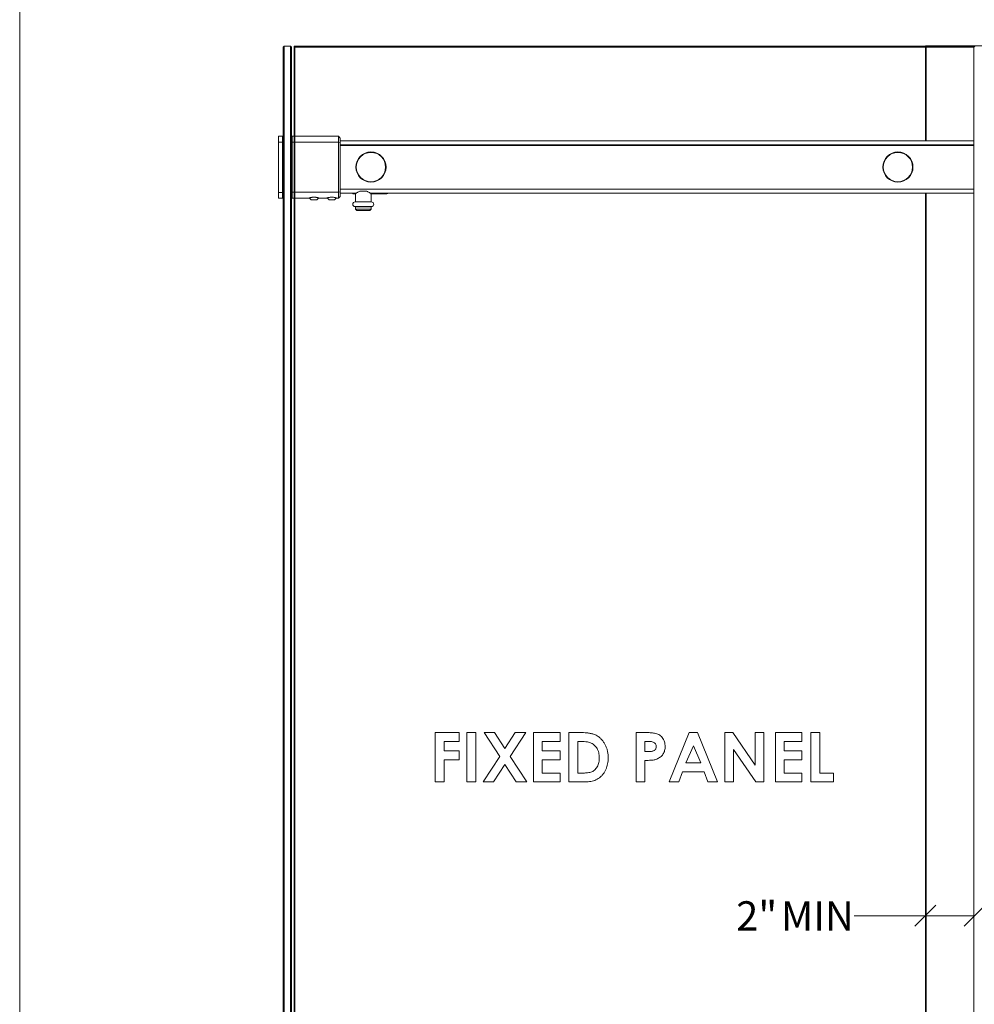
# Model space of a CAD drawing. Units: inches. Extents: x 0.3 to 16.7, y 0.2 to 10.7.
# Drawn here: x 6.6 to 9.4, y 3.5 to 6.3 of the extents above; entities that cross this region are included whole.
import ezdxf

# ---------------------------------------------------------------- set-up
doc = ezdxf.new("R2010")
doc.units = ezdxf.units.IN
doc.header["$MEASUREMENT"] = 0
doc.styles.add('SLDTEXTSTYLE0', font='TXT', dxfattribs={"width": 0.75})
doc.dimstyles.new('SLDDIMSTYLE0', dxfattribs={"dimtxt": 0.083333, "dimasz": 0.06, "dimexe": 0, "dimexo": 0.0625, "dimgap": 0.020833, "dimtad": 0, "dimtih": 1, "dimtoh": 1, "dimdec": 3, "dimlfac": 16, "dimrnd": 1e-09, "dimzin": 12, "dimdsep": 46, "dimlunit": 5, "dimtxsty": 'SLDTEXTSTYLE0', "dimblk1": 'OBLIQUE', "dimblk2": 'OBLIQUE', "dimsah": 1, "dimcen": 0.09, "dimadec": 0, "dimazin": 3, "dimtfac": 1, "dimtdec": 3, "dimtofl": 0, "dimtmove": 0, "dimatfit": 3, "dimldrblk": 'OBLIQUE', "dimfxl": 0, "dimfrac": 2, "dimtolj": 1, "dimtzin": 12, "dimarcsym": 0})

# ---------------------------------------------------------------- blocks, each defined once
blk = doc.blocks.new('_Oblique')
at = {"color": 0, "linetype": 'ByBlock', "lineweight": -2}
blk.add_line((-0.5, -0.5), (0.5, 0.5), dxfattribs=at)
blk = doc.blocks.new('_D')
at = {"color": 7, "linetype": 'Continuous', "lineweight": 0}
for p, q in [((9.2256, 3.7706), (9.0232, 3.7706)), ((9.3662, 3.7706), (9.2256, 3.7706))]:
    blk.add_line(p, q, dxfattribs=at)
at = {"color": 7, "linetype": 'Continuous', "lineweight": 18, "xscale": 0.06, "yscale": 0.06, "rotation": 180.0000000000005}
blk.add_blockref('_Oblique', (9.2256, 3.7706, 1.0938), dxfattribs=at)
at = {"color": 7, "linetype": 'Continuous', "lineweight": 18, "xscale": 0.06, "yscale": 0.06}
blk.add_blockref('_Oblique', (9.3662, 3.7706, 1.0938), dxfattribs=at)
at = {"color": 7, "linetype": 'Continuous', "lineweight": 18, "char_height": 0.08333, "attachment_point": 1, "style": 'SLDTEXTSTYLE0'}
for s, insert in [('2"', (8.6869, 3.8118)), ('MIN', (8.8142, 3.8118))]:
    blk.add_mtext(s, dxfattribs=dict(at, insert=insert))

msp = doc.modelspace()

# ---------------------------------------------------------------- linework, layer by layer
at = {"color": 7, "linetype": 'Continuous', "lineweight": 18}
for p, q in [((6.64743415, 0.70764502), (6.64743415, 6.58264502)), ((7.39743415, 6.24264502), (7.39993415, 6.24514502)), ((7.39743415, 0.71639502), (7.39743415, 6.24264502)), ((7.39993415, 6.24514502), (7.39993415, 0.71389502)), ((7.39993415, 6.24514502), (7.41837165, 6.24514502)), ((7.42087165, 6.24264502), (7.41837165, 6.24514502)), ((7.41837165, 0.71389502), (7.41837165, 6.24514502)), ((7.42087165, 6.24264502), (7.42087165, 0.71639502)), ((7.42868415, 0.7138608), (7.42868415, 6.2451108)), ((7.42868415, 6.2451108), (7.43114478, 6.24265017)), ((7.42868415, 6.2451108), (9.36618415, 6.2451108)), ((7.43114478, 6.24265017), (7.43114478, 0.71632143)), ((9.36372352, 6.24265017), (7.43114478, 6.24265017)), ((9.22555915, 6.2451108), (9.22555915, 6.2466781)), ((9.22555915, 6.2466781), (9.22712646, 6.2451108)), ((9.22555915, 6.2466781), (11.16305915, 6.2466781)), ((9.22555915, 5.97636499), (9.22555915, 6.24265017)), ((9.22801978, 6.24265017), (9.22801978, 5.97636499)), ((9.36372352, 6.24265017), (9.36618415, 6.2451108)), ((9.36372352, 0.71632143), (9.36372352, 6.24265017)), ((7.39548103, 5.98905127), (7.38376228, 5.98905127)), ((7.38376228, 5.97228171), (7.38376228, 5.98905127)), ((7.38376228, 5.97228171), (7.39548103, 5.97228171)), ((7.38376228, 5.82938334), (7.38376228, 5.97228171)), ((7.39548103, 5.97228171), (7.39548103, 5.98905127)), ((7.39743415, 5.98433374), (7.39548103, 5.98433374)), ((7.39743415, 5.9764118), (7.39548103, 5.9764118)), ((7.39548103, 5.82938334), (7.39548103, 5.97228171)), ((7.4228404, 5.98433374), (7.42087165, 5.98433374)), ((7.42868415, 5.98902124), (7.4228404, 5.98902124)), ((7.4228404, 5.97223235), (7.4228404, 5.98902124)), ((7.4228404, 5.97223235), (7.42868415, 5.97223235)), ((7.4228404, 5.97223235), (7.4228404, 5.8294327)), ((7.43658463, 5.98902124), (7.43114478, 5.98902124)), ((7.43114478, 5.97223235), (7.55455915, 5.97223235)), ((7.55455915, 5.98902124), (7.44319978, 5.98902124)), ((7.55955915, 5.98402124), (7.55455915, 5.98902124)), ((7.55455915, 5.97223235), (7.55455915, 5.98902124)), ((7.55455915, 5.8294327), (7.55455915, 5.97223235)), ((7.55455915, 5.97223235), (7.55955915, 5.97044484)), ((7.55955915, 5.98402124), (7.55955915, 5.97044484)), ((9.36372352, 5.97636499), (7.55955915, 5.97636499)), ((7.55955915, 5.97044484), (7.55955915, 5.83122021)), ((7.39743415, 5.96394295), (7.39548103, 5.96394295)), ((9.36372352, 5.96395752), (7.55955915, 5.96395752)), ((9.36372352, 5.96333252), (7.55955915, 5.96333252)), ((7.38376228, 5.81261377), (7.38376228, 5.82938334)), ((7.38376228, 5.82938334), (7.39548103, 5.82938334)), ((7.39743415, 5.8377221), (7.39548103, 5.8377221)), ((7.39548103, 5.81261377), (7.39548103, 5.82938334)), ((7.4228404, 5.8294327), (7.4228404, 5.81264381)), ((7.4228404, 5.8294327), (7.42868415, 5.8294327)), ((7.43114478, 5.8294327), (7.55455915, 5.8294327)), ((7.55955915, 5.83122021), (7.55455915, 5.8294327)), ((7.55455915, 5.81264381), (7.55455915, 5.8294327)), ((7.55955915, 5.83122021), (7.55955915, 5.81764381)), ((7.63540778, 5.83257883), (7.61539802, 5.83257883)), ((7.38376228, 5.81261377), (7.39548103, 5.81261377)), ((7.39743415, 5.82525325), (7.39548103, 5.82525325)), ((7.39548103, 5.81733131), (7.39743415, 5.81733131)), ((7.42087165, 5.81733131), (7.4228404, 5.81733131)), ((7.4228404, 5.81264381), (7.42868415, 5.81264381)), ((7.43114478, 5.81264381), (7.46972135, 5.81264381)), ((7.4853404, 5.80839381), (7.4775279, 5.80839381)), ((7.4853404, 5.81540631), (7.48258975, 5.81540631)), ((7.48813934, 5.81540631), (7.4853404, 5.81540631)), ((7.4931529, 5.80839381), (7.4853404, 5.80839381)), ((7.5009654, 5.81264381), (7.52030393, 5.81264381)), ((7.53592298, 5.80839381), (7.52811048, 5.80839381)), ((7.53592298, 5.81540631), (7.53317233, 5.81540631)), ((7.53872192, 5.81540631), (7.53592298, 5.81540631)), ((7.54373548, 5.80839381), (7.53592298, 5.80839381)), ((7.55154798, 5.81264381), (7.55455915, 5.81264381)), ((7.55455915, 5.81264381), (7.55955915, 5.81764381)), ((7.55955915, 5.82666199), (7.60494613, 5.82666199)), ((7.59743415, 5.82507883), (7.60440278, 5.82507883)), ((7.64874665, 5.80205249), (7.60205915, 5.80205249)), ((7.60299665, 5.82507883), (7.60299665, 5.80250559)), ((7.64586309, 5.82666199), (9.36372352, 5.82666199)), ((7.64640302, 5.82507883), (7.64652508, 5.82507883)), ((7.64652508, 5.82507883), (7.65142771, 5.82477241)), ((7.64780915, 5.80250559), (7.64780915, 5.82499857)), ((7.65162264, 5.82476633), (7.69277508, 5.82476633)), ((7.69277508, 5.82476633), (7.69861874, 5.82666199)), ((9.22555915, 0.7310531), (9.22555915, 5.82666199)), ((9.22801978, 5.82666199), (9.22801978, 0.73351373)), ((7.60205915, 5.78892749), (7.64874665, 5.78892749)), ((7.60299665, 5.78847438), (7.60299665, 5.78182883)), ((7.60299665, 5.78182883), (7.60693415, 5.77789133)), ((7.64780915, 5.78182883), (7.60299665, 5.78182883)), ((7.64387165, 5.77789133), (7.60693415, 5.77789133)), ((7.64387165, 5.77789133), (7.64780915, 5.78182883)), ((7.64780915, 5.78182883), (7.64780915, 5.78847438)), ((7.83042694, 4.1513608), (7.83042694, 4.2919858)), ((7.83042694, 4.2919858), (7.89893655, 4.2919858)), ((7.89893655, 4.2919858), (7.89893655, 4.26674541)), ((7.92057117, 4.1513608), (7.92057117, 4.2919858)), ((7.92057117, 4.2919858), (7.94581155, 4.2919858)), ((7.94581155, 4.2919858), (7.94581155, 4.1513608)), ((7.96967161, 4.2919858), (7.9994192, 4.2919858)), ((8.01392679, 4.22401141), (7.96967161, 4.2919858)), ((7.9994192, 4.2919858), (8.02880059, 4.24682917)), ((8.02880059, 4.24682917), (8.05823831, 4.2919858)), ((8.08801408, 4.2919858), (8.04367438, 4.22398324)), ((8.05823831, 4.2919858), (8.08801408, 4.2919858)), ((8.10987405, 4.2919858), (8.18559521, 4.2919858)), ((8.10987405, 4.1513608), (8.10987405, 4.2919858)), ((8.18559521, 4.2919858), (8.18559521, 4.26674541)), ((8.21083559, 4.1513608), (8.21083559, 4.2919858)), ((8.21083559, 4.2919858), (8.2426396, 4.2919858)), ((8.40194136, 4.2919858), (8.43011143, 4.2919858)), ((8.40194136, 4.1513608), (8.40194136, 4.2919858)), ((8.4965928, 4.1513608), (8.55341184, 4.2919858)), ((8.55341184, 4.2919858), (8.57682117, 4.2919858)), ((8.57682117, 4.2919858), (8.63361203, 4.1513608)), ((8.65434521, 4.1513608), (8.65434521, 4.2919858)), ((8.65434521, 4.2919858), (8.67707846, 4.2919858)), ((8.67707846, 4.2919858), (8.74088367, 4.19944711)), ((8.74088367, 4.19944711), (8.74088367, 4.2919858)), ((8.74088367, 4.2919858), (8.76612405, 4.2919858)), ((8.76612405, 4.2919858), (8.76612405, 4.1513608)), ((8.79857598, 4.1513608), (8.79857598, 4.2919858)), ((8.79857598, 4.2919858), (8.87429713, 4.2919858)), ((8.87429713, 4.2919858), (8.87429713, 4.26674541)), ((8.89953752, 4.1513608), (8.89953752, 4.2919858)), ((8.89953752, 4.2919858), (8.9247779, 4.2919858)), ((8.9247779, 4.2919858), (8.9247779, 4.17660118)), ((7.89893655, 4.26674541), (7.85566732, 4.26674541)), ((7.85566732, 4.26674541), (7.85566732, 4.23970214)), ((8.13511444, 4.26674541), (8.13511444, 4.23970214)), ((8.18559521, 4.26674541), (8.13511444, 4.26674541)), ((8.24571014, 4.26674541), (8.23607598, 4.26674541)), ((8.23607598, 4.26674541), (8.23607598, 4.17660118)), ((8.42718175, 4.26674541), (8.42718175, 4.23789926)), ((8.43512571, 4.26674541), (8.42718175, 4.26674541)), ((8.87429713, 4.26674541), (8.82381636, 4.26674541)), ((8.82381636, 4.26674541), (8.82381636, 4.23970214)), ((7.85566732, 4.23970214), (7.89893655, 4.23970214)), ((7.89893655, 4.23970214), (7.89893655, 4.21446176)), ((8.13511444, 4.23970214), (8.18559521, 4.23970214)), ((8.18559521, 4.23970214), (8.18559521, 4.21446176)), ((8.42718175, 4.23789926), (8.43611166, 4.23789926)), ((8.56510242, 4.25426607), (8.54403121, 4.20544734)), ((8.58617363, 4.20544734), (8.56510242, 4.25426607)), ((8.74322179, 4.1513608), (8.67958559, 4.24361778)), ((8.67958559, 4.24361778), (8.67958559, 4.1513608)), ((8.82381636, 4.23970214), (8.87429713, 4.23970214)), ((8.87429713, 4.23970214), (8.87429713, 4.21446176)), ((7.89893655, 4.21446176), (7.85566732, 4.21446176)), ((7.85566732, 4.21446176), (7.85566732, 4.1513608)), ((7.96654473, 4.1513608), (8.01392679, 4.22401141)), ((8.04367438, 4.22398324), (8.09094377, 4.1513608)), ((8.13511444, 4.21446176), (8.13511444, 4.17660118)), ((8.18559521, 4.21446176), (8.13511444, 4.21446176)), ((8.42718175, 4.21265887), (8.42718175, 4.1513608)), ((8.54403121, 4.20544734), (8.58617363, 4.20544734)), ((8.87429713, 4.21446176), (8.82381636, 4.21446176)), ((8.82381636, 4.21446176), (8.82381636, 4.17660118)), ((8.02880059, 4.20116548), (7.99632049, 4.1513608)), ((8.06119617, 4.1513608), (8.02880059, 4.20116548)), ((8.13511444, 4.17660118), (8.18559521, 4.17660118)), ((8.18559521, 4.17660118), (8.18559521, 4.1513608)), ((8.23607598, 4.17660118), (8.24925957, 4.17660118)), ((8.53445338, 4.18020695), (8.52352339, 4.1513608)), ((8.59572329, 4.18020695), (8.53445338, 4.18020695)), ((8.60665328, 4.1513608), (8.59572329, 4.18020695)), ((8.82381636, 4.17660118), (8.87429713, 4.17660118)), ((8.87429713, 4.17660118), (8.87429713, 4.1513608)), ((8.9247779, 4.17660118), (8.96444136, 4.17660118)), ((8.96444136, 4.17660118), (8.96444136, 4.1513608)), ((7.85566732, 4.1513608), (7.83042694, 4.1513608)), ((7.94581155, 4.1513608), (7.92057117, 4.1513608)), ((7.99632049, 4.1513608), (7.96654473, 4.1513608)), ((8.09094377, 4.1513608), (8.06119617, 4.1513608)), ((8.18559521, 4.1513608), (8.10987405, 4.1513608)), ((8.2431185, 4.1513608), (8.21083559, 4.1513608)), ((8.42718175, 4.1513608), (8.40194136, 4.1513608)), ((8.52352339, 4.1513608), (8.4965928, 4.1513608)), ((8.63361203, 4.1513608), (8.60665328, 4.1513608)), ((8.67958559, 4.1513608), (8.65434521, 4.1513608)), ((8.76612405, 4.1513608), (8.74322179, 4.1513608)), ((8.87429713, 4.1513608), (8.79857598, 4.1513608)), ((8.96444136, 4.1513608), (8.89953752, 4.1513608))]:
    msp.add_line(p, q, dxfattribs=at)
at = {"color": 8, "linetype": 'Continuous', "lineweight": 18}
for p, q in [((7.42087165, 5.9764118), (7.4228404, 5.9764118)), ((7.42087165, 5.96394295), (7.4228404, 5.96394295)), ((9.36372352, 5.96497982), (7.55955915, 5.96497982)), ((9.36372352, 5.96377447), (7.55955915, 5.96377447)), ((9.36372352, 5.96270752), (7.55955915, 5.96270752)), ((7.42087165, 5.8377221), (7.4228404, 5.8377221)), ((9.36372352, 5.83853467), (7.55955915, 5.83853467)), ((9.36372352, 5.83816701), (7.55955915, 5.83816701)), ((7.42087165, 5.82525325), (7.4228404, 5.82525325)), ((7.55955915, 5.82668979), (7.60497954, 5.82668979)), ((7.60299665, 5.80250559), (7.6254029, 5.80250559)), ((7.6254029, 5.80250559), (7.64780915, 5.80250559)), ((7.64582626, 5.82668979), (9.36372352, 5.82668979)), ((7.6254029, 5.78847438), (7.60299665, 5.78847438)), ((7.64780915, 5.78847438), (7.6254029, 5.78847438))]:
    msp.add_line(p, q, dxfattribs=at)
at = {"color": 7, "linetype": 'Continuous', "lineweight": 18}
for centre, radius in [((7.64743415, 5.9013608), 0.04292899), ((7.64743415, 5.9013608), 0.04203125), ((7.64743415, 5.9013608), 0.04171875), ((9.14743415, 5.9013608), 0.04292899), ((9.14743415, 5.9013608), 0.04203125), ((9.14743415, 5.9013608), 0.04171875)]:
    msp.add_circle(centre, radius, dxfattribs=at)
for centre, radius, start, end in [((7.4853404, 5.82084537), 0.01469954, 209.83621561, 237.89455328), ((7.4853404, 5.82084537), 0.01469954, 302.10544672, 330.30831837), ((7.53592298, 5.82084537), 0.01469954, 209.81899334, 237.89455328), ((7.53592298, 5.82084537), 0.01469954, 302.10544672, 330.29693635), ((7.59743415, 5.82820383), 0.003125, 209.56341003, 270), ((7.60205915, 5.79548999), 0.0065625, 90, 270), ((7.60362165, 5.80250559), 0.000625, 180, 226.46653195), ((7.64718415, 5.80250559), 0.000625, 313.53346805, 0), ((7.64874665, 5.79548999), 0.0065625, 270, 90), ((7.65162264, 5.82789133), 0.003125, 266.42366562, 270), ((7.60362165, 5.78847438), 0.000625, 133.53346805, 180), ((7.64718415, 5.78847438), 0.000625, 0, 46.46653195)]:
    msp.add_arc(centre, radius, start, end, dxfattribs=at)
for points, knots in [([(7.44319978, 5.98902124), (7.44316309, 5.98901838), (7.44308971, 5.98901266), (7.44251785, 5.98897287), (7.44167481, 5.98892854), (7.44062065, 5.98889656), (7.43948408, 5.98889176), (7.43839398, 5.98891581), (7.43746286, 5.98895881), (7.4368278, 5.98899967), (7.43652555, 5.98902258), (7.43657307, 5.98901902), (7.43658463, 5.98901815)], [0, 0, 0, 0, 0.107161092, 0.2143147742, 0.3216609584, 0.429134922, 0.5363989079, 0.643442768, 0.7505998563, 0.8580265219, 0.9654591378, 1, 1, 1, 1]), ([(7.61539802, 5.83257883), (7.61424172, 5.83205409), (7.61189579, 5.83098949), (7.6089369, 5.82926546), (7.60645715, 5.82769813), (7.6049807, 5.8266955), (7.60449033, 5.8263523), (7.60443248, 5.82631181)], [0, 0, 0, 0, 0.2380194133, 0.4829022822, 0.7209034398, 0.9670765753, 1, 1, 1, 1]), ([(7.64637121, 5.82631238), (7.64609169, 5.82650606), (7.6454227, 5.82696961), (7.6439182, 5.82797287), (7.64176974, 5.82932051), (7.63899934, 5.83094331), (7.63661633, 5.83202848), (7.63540778, 5.83257883)], [0, 0, 0, 0, 0.1334336573, 0.3193570314, 0.509179536, 0.7510790015, 1, 1, 1, 1]), ([(7.5009654, 5.81264381), (7.50092642, 5.81265776), (7.50084728, 5.81268608), (7.5002129, 5.81290818), (7.49921608, 5.81324012), (7.49785439, 5.8136607), (7.4961365, 5.81413454), (7.49409751, 5.81461232), (7.49175697, 5.8150433), (7.48923978, 5.81536024), (7.48660526, 5.81552656), (7.48403411, 5.81552383), (7.48152715, 5.81536455), (7.47918158, 5.81507906), (7.47697019, 5.81469015), (7.47494541, 5.81423556), (7.4731434, 5.81375354), (7.47165971, 5.81330346), (7.47053146, 5.81293012), (7.46990511, 5.81271153), (7.46964901, 5.81262032), (7.46971937, 5.81264522), (7.46972135, 5.81264592)], [0, 0, 0, 0, 0.0506969031, 0.1029182693, 0.1536010321, 0.205661544, 0.2581331541, 0.3120272994, 0.3661510159, 0.4219604427, 0.4739967344, 0.5277158789, 0.5770888275, 0.6278509334, 0.6781638477, 0.7297782662, 0.7830631608, 0.8378497374, 0.8917040274, 0.9472772485, 0.9985190834, 1, 1, 1, 1]), ([(7.55154798, 5.81264381), (7.551509, 5.81265776), (7.55142987, 5.81268608), (7.55079548, 5.81290818), (7.54979866, 5.81324012), (7.54843697, 5.8136607), (7.54671908, 5.81413454), (7.5446801, 5.81461232), (7.54233956, 5.8150433), (7.53982236, 5.81536024), (7.53718784, 5.81552656), (7.53461669, 5.81552383), (7.53210974, 5.81536455), (7.52976416, 5.81507906), (7.52755277, 5.81469015), (7.52552799, 5.81423556), (7.52372598, 5.81375354), (7.52224229, 5.81330346), (7.52111404, 5.81293012), (7.52048769, 5.81271153), (7.5202316, 5.81262032), (7.52030195, 5.81264522), (7.52030393, 5.81264592)], [0, 0, 0, 0, 0.0506969031, 0.1029182693, 0.1536010321, 0.205661544, 0.2581331541, 0.3120272994, 0.3661510159, 0.4219604427, 0.4739967344, 0.5277158789, 0.5770888275, 0.6278509334, 0.6781638477, 0.7297782662, 0.7830631608, 0.8378497374, 0.8917040274, 0.9472772485, 0.9985190834, 1, 1, 1, 1]), ([(8.2426396, 4.2919858), (8.24587161, 4.29195434), (8.25233564, 4.29189143), (8.26200821, 4.29116271), (8.27162629, 4.28989029), (8.28039053, 4.28774281), (8.28814956, 4.2846965), (8.29469787, 4.28074917), (8.30061849, 4.27592657), (8.30615506, 4.26998577), (8.3111337, 4.26297142), (8.31556274, 4.2550394), (8.31887152, 4.24656886), (8.32109361, 4.23776411), (8.32241848, 4.22877229), (8.32254912, 4.22272506), (8.32261444, 4.21970139)], [0, 0, 0, 0, 0.0784250284, 0.1568507961, 0.2352662567, 0.3136576145, 0.3752423959, 0.4368303874, 0.4984191451, 0.5600129689, 0.6333326603, 0.7066576933, 0.77998098, 0.8533168745, 0.9266571124, 1, 1, 1, 1]), ([(8.43011143, 4.2919858), (8.43219189, 4.29197658), (8.43635275, 4.29195815), (8.44258765, 4.2916552), (8.44880896, 4.29112995), (8.45498276, 4.29021007), (8.46107431, 4.28877495), (8.46681263, 4.28624405), (8.47219188, 4.28263382), (8.47686281, 4.27783431), (8.48063187, 4.27205334), (8.4831737, 4.26564637), (8.48464262, 4.25890749), (8.4847969, 4.25432987), (8.48487405, 4.25204064)], [0, 0, 0, 0, 0.0800564129, 0.1601102287, 0.2401669711, 0.3202134751, 0.4002262358, 0.4802101352, 0.5601738587, 0.6481151419, 0.7360761812, 0.8240156379, 0.9119913776, 1, 1, 1, 1]), ([(8.28410595, 4.25547738), (8.2826451, 4.25671477), (8.27972154, 4.25919113), (8.27458952, 4.26182688), (8.26921503, 4.2638383), (8.26258064, 4.26547782), (8.25471903, 4.26656885), (8.24871315, 4.26668656), (8.24571014, 4.26674541)], [0, 0, 0, 0, 0.1399010557, 0.2799804647, 0.4199522838, 0.5599858748, 0.7799879446, 1, 1, 1, 1]), ([(8.4530137, 4.26395658), (8.45143065, 4.26459376), (8.44826024, 4.26586987), (8.44217628, 4.26659305), (8.43780015, 4.26668762), (8.43512571, 4.26674541)], [0, 0, 0, 0, 0.2794355478, 0.5596304571, 1, 1, 1, 1]), ([(8.45963367, 4.25206881), (8.45955397, 4.25340922), (8.45939473, 4.25608727), (8.45791758, 4.259587), (8.45568447, 4.26226063), (8.45390399, 4.26339124), (8.4530137, 4.26395658)], [0, 0, 0, 0, 0.2801691421, 0.5597572056, 0.7798669962, 1, 1, 1, 1]), ([(8.29737405, 4.22015211), (8.29731664, 4.22256956), (8.29720182, 4.22740453), (8.29598395, 4.23457389), (8.29398161, 4.24102518), (8.29125099, 4.24662094), (8.28808292, 4.25138838), (8.28543138, 4.25411462), (8.28410595, 4.25547738)], [0, 0, 0, 0, 0.1866803043, 0.3733670607, 0.5599941046, 0.7066268589, 0.8533508804, 1, 1, 1, 1]), ([(8.43611166, 4.23789926), (8.4374207, 4.23790652), (8.44003872, 4.23792104), (8.443962, 4.23812967), (8.44786506, 4.23854278), (8.45170747, 4.23948197), (8.4551317, 4.24150795), (8.45751263, 4.2441377), (8.45885483, 4.24689804), (8.45953994, 4.2494467), (8.45960243, 4.25119491), (8.45963367, 4.25206881)], [0, 0, 0, 0, 0.1251269117, 0.250248524, 0.3753511972, 0.5002603595, 0.6250920864, 0.7498880861, 0.8332069302, 0.916623973, 1, 1, 1, 1]), ([(8.48487405, 4.25204064), (8.48482125, 4.25012991), (8.48471564, 4.24630849), (8.48360985, 4.24066209), (8.48168397, 4.23524785), (8.47885826, 4.23023597), (8.47524526, 4.22580671), (8.47099619, 4.22203615), (8.46627648, 4.21895451), (8.46121825, 4.21644317), (8.45762661, 4.21534761), (8.45583071, 4.2147998)], [0, 0, 0, 0, 0.1120278348, 0.2240536339, 0.3360217281, 0.4479556753, 0.5599541851, 0.6699413525, 0.7799499097, 0.8899704636, 1, 1, 1, 1]), ([(8.32261444, 4.21970139), (8.32254484, 4.21687961), (8.32240563, 4.21123589), (8.32116446, 4.20284436), (8.31908019, 4.19462851), (8.31606659, 4.18670193), (8.31214427, 4.17918099), (8.3072317, 4.17225728), (8.30135699, 4.16613054), (8.2949172, 4.16105485), (8.28806955, 4.15709637), (8.28093902, 4.15436133), (8.27344995, 4.15295622), (8.26589816, 4.15212727), (8.25831298, 4.15164143), (8.25071726, 4.15140491), (8.24565138, 4.1513755), (8.2431185, 4.1513608)], [0, 0, 0, 0, 0.0700110351, 0.1400260764, 0.2100270528, 0.2800385035, 0.3500353246, 0.4200292402, 0.4900164032, 0.5600171008, 0.6228561881, 0.6856991597, 0.7485304818, 0.8113926632, 0.8742576493, 0.937130102, 1, 1, 1, 1]), ([(8.24925957, 4.17660118), (8.25126322, 4.17661937), (8.25527094, 4.17665574), (8.26127314, 4.17703411), (8.26724313, 4.17776975), (8.27312175, 4.17905968), (8.27875151, 4.18127436), (8.28369305, 4.18476982), (8.28802894, 4.18924921), (8.29161148, 4.19459614), (8.29443084, 4.20060182), (8.29622578, 4.20698532), (8.29722895, 4.21353766), (8.29732569, 4.21794724), (8.29737405, 4.22015211)], [0, 0, 0, 0, 0.0800445471, 0.1601056041, 0.2401475422, 0.3201593171, 0.4000732558, 0.4800107744, 0.5599713057, 0.6479417669, 0.7359332924, 0.8239278051, 0.9119605499, 1, 1, 1, 1]), ([(8.45583071, 4.2147998), (8.45407726, 4.21443149), (8.45056943, 4.21369469), (8.44521138, 4.21320007), (8.43742011, 4.21275268), (8.43140503, 4.21269757), (8.42718175, 4.21265887)], [0, 0, 0, 0, 0.186583125, 0.3732650242, 0.5599598201, 1, 1, 1, 1])]:
    msp.add_open_spline(points, degree=3, knots=knots, dxfattribs=at)

# ---------------------------------------------------------------- dimensions: what is measured, and where the dimension line sits
dim = msp.add_linear_dim(base=(9.22555915, 3.770566), p1=(9.36618415, 6.2451108), p2=(9.22555915, 6.2466781), text='<> MIN', dimstyle='SLDDIMSTYLE0', dxfattribs=at)
dim.commit()
dim.dimension.update_dxf_attribs({"geometry": '_D', "text_midpoint": (8.85507734, 3.770566), "dimtype": 160})

doc.saveas('drawing.dxf')
